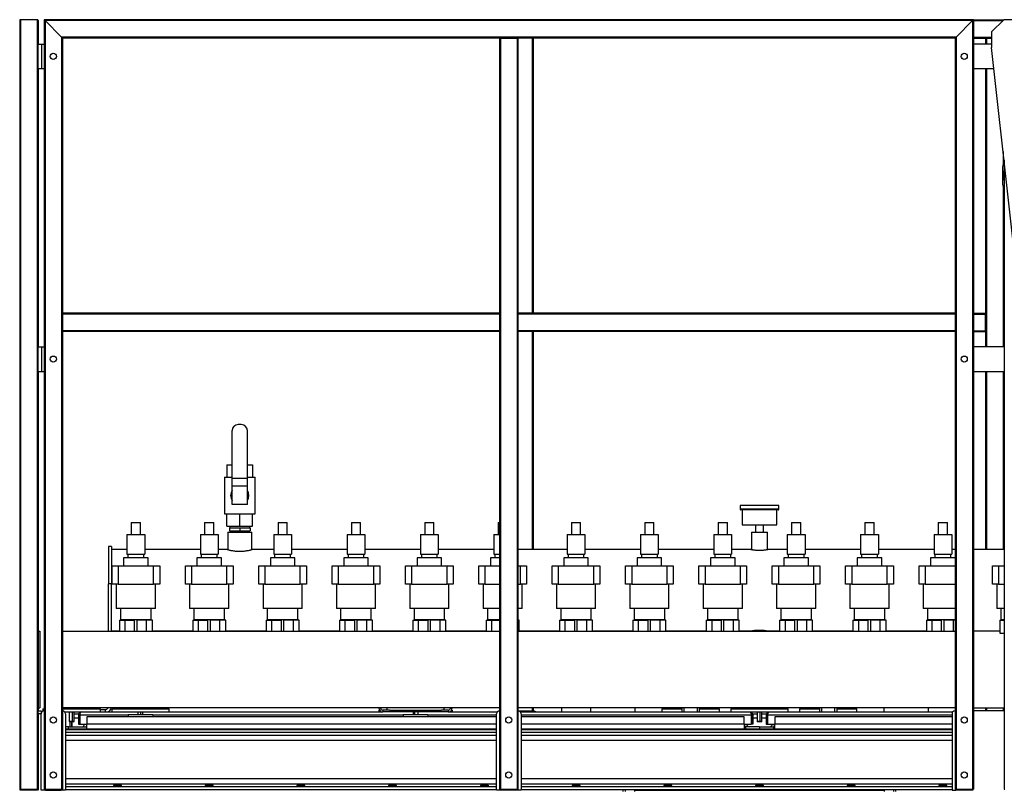
# Model space of a CAD drawing. Units: millimetres. Extents: x -9065 to 13410, y -12905 to 12725.
# Drawn here: x 3420 to 5031, y 30 to 1290 of the extents above; entities that cross this region are included whole.
import ezdxf

# ---------------------------------------------------------------- set-up
doc = ezdxf.new("R2010")
doc.units = ezdxf.units.MM

msp = doc.modelspace()

# ---------------------------------------------------------------- linework, layer by layer
at = {"color": 7, "linetype": 'Continuous', "lineweight": 25}
for p, q in [((3420.3, 1288.5), (3420.3, 32)), ((3448.8, 1290), (3421.8, 1290)), ((3421.8, 1290), (3421.8, 32)), ((3448.8, 1290), (3448.8, 32)), ((3450.3, 1288.5), (3450.3, 1250)), ((3460.3, 1290), (3461.8, 1288.5)), ((4980.3, 1290), (3460.3, 1290)), ((3460.3, 1290), (3460.3, 32)), ((3461.8, 1288.5), (3460.3, 1290)), ((4978.8, 1288.5), (3461.8, 1288.5)), ((3488.8, 1261.5), (3461.8, 1288.5)), ((3461.8, 1288.5), (3461.8, 32)), ((4978.8, 1288.5), (4951.8, 1261.5)), ((4978.8, 1288.5), (4980.3, 1290)), ((4980.3, 1290), (4978.8, 1288.5)), ((4978.8, 1288.5), (4978.8, 32)), ((4980.3, 1290), (5030, 1290)), ((4980.3, 1290), (4980.3, 32)), ((4980.3, 1288.5), (5028.5, 1288.5)), ((5030, 1290), (5010, 1270)), ((5055.3, 1290), (5030, 1290)), ((4951.8, 1261.5), (3488.8, 1261.5)), ((3488.8, 1261.5), (3490.3, 1260)), ((3488.8, 1261.5), (3488.8, 32)), ((3490.3, 1260), (3488.8, 1261.5)), ((4205.3, 1260), (3490.3, 1260)), ((3490.3, 1260), (3490.3, 810)), ((4205.3, 1260), (4205.3, 810)), ((4205.3, 1260), (4206.8, 1260)), ((4206.8, 1260), (4206.8, 32)), ((4206.8, 1260), (4233.8, 1260)), ((4233.8, 1260), (4233.8, 32)), ((4233.8, 1260), (4235.3, 1260)), ((4950.3, 1260), (4235.3, 1260)), ((4235.3, 1260), (4235.3, 810)), ((4258.8, 1260), (4258.8, 810)), ((4260.3, 1260), (4260.3, 810)), ((4950.3, 1260), (4951.8, 1261.5)), ((4951.8, 1261.5), (4950.3, 1260)), ((4950.3, 1260), (4950.3, 810)), ((4951.8, 1261.5), (4951.8, 32)), ((4980.3, 1261.5), (5010, 1261.5)), ((4980.3, 1260), (5000.3, 1260)), ((5000.3, 1260), (5000.3, 1250)), ((5000.3, 1260), (5001.8, 1260)), ((5001.8, 1260), (5010, 1260)), ((5001.8, 1260), (5001.8, 1250)), ((5010, 1270), (5010, 1244.5)), ((3450.3, 1210), (3450.3, 1250)), ((3450.3, 1250), (3456.7, 1250)), ((3456.7, 1210), (3456.7, 1250)), ((3456.7, 1250), (3460.3, 1250)), ((5010, 1250), (4980.3, 1250)), ((5110.7, 334), (5010, 1244.5)), ((3450.3, 1210), (3456.7, 1210)), ((3450.3, 1210), (3450.3, 755)), ((3456.7, 1210), (3460.3, 1210)), ((4980.3, 1210), (5013.8, 1210)), ((5000.3, 1210), (5000.3, 810)), ((5001.8, 1210), (5001.8, 755)), ((5028.8, 1074.7), (5028.8, 1052.2)), ((5028.5, 1020), (5028.5, 1050)), ((5030.3, 1061.1), (5030.3, 32)), ((5028.8, 1017.7), (5028.8, 755)), ((4205.3, 810), (3490.3, 810)), ((3490.3, 810), (3490.3, 808.5)), ((4205.3, 808.5), (3490.3, 808.5)), ((3490.3, 808.5), (3490.3, 781.5)), ((4205.3, 810), (4205.3, 808.5)), ((4205.3, 808.5), (4205.3, 781.5)), ((4950.3, 810), (4235.3, 810)), ((4235.3, 810), (4235.3, 808.5)), ((4950.3, 808.5), (4235.3, 808.5)), ((4235.3, 808.5), (4235.3, 781.5)), ((4950.3, 810), (4950.3, 808.5)), ((4950.3, 808.5), (4950.3, 781.5)), ((4980.3, 810), (5000.3, 810)), ((4980.3, 808.5), (5000.3, 808.5)), ((5000.3, 808.5), (5000.3, 810)), ((5000.3, 781.5), (5000.3, 808.5)), ((4205.3, 781.5), (3490.3, 781.5)), ((3490.3, 781.5), (3490.3, 780)), ((4205.3, 780), (3490.3, 780)), ((3490.3, 780), (3490.3, 32)), ((4205.3, 781.5), (4205.3, 780)), ((4205.3, 780), (4205.3, 32)), ((4950.3, 781.5), (4235.3, 781.5)), ((4235.3, 781.5), (4235.3, 780)), ((4950.3, 780), (4235.3, 780)), ((4235.3, 780), (4235.3, 32)), ((4258.8, 780), (4258.8, 423.5)), ((4260.3, 780), (4260.3, 423.5)), ((4950.3, 781.5), (4950.3, 780)), ((4950.3, 780), (4950.3, 32)), ((4980.3, 781.5), (5000.3, 781.5)), ((4980.3, 780), (5000.3, 780)), ((5000.3, 780), (5000.3, 781.5)), ((5000.3, 780), (5000.3, 755)), ((3450.3, 715), (3450.3, 755)), ((3450.3, 755), (3456.7, 755)), ((3456.7, 715), (3456.7, 755)), ((3456.7, 755), (3460.3, 755)), ((5030.3, 755), (4980.3, 755)), ((3450.3, 715), (3456.7, 715)), ((3450.3, 715), (3450.3, 160)), ((3456.7, 715), (3460.3, 715)), ((4980.3, 715), (5030.3, 715)), ((5000.3, 715), (5000.3, 423.5)), ((5001.8, 715), (5001.8, 423.5)), ((5028.8, 715), (5028.8, 423.5)), ((3767.8, 540), (3767.8, 618)), ((3782.8, 628), (3777.8, 628)), ((3792.8, 540), (3792.8, 618)), ((3759.3, 562), (3759.3, 542)), ((3759.3, 562), (3767.8, 562)), ((3792.8, 562), (3801.3, 562)), ((3801.3, 562), (3801.3, 542)), ((3755.3, 542), (3755.3, 482)), ((3755.3, 542), (3767.8, 542)), ((3792.8, 540), (3767.8, 540)), ((3767.8, 527), (3767.8, 540)), ((3792.8, 542), (3805.3, 542)), ((3792.8, 527), (3792.8, 540)), ((3805.3, 482), (3805.3, 542)), ((3792.8, 527), (3767.8, 527)), ((3767.8, 497), (3767.8, 527)), ((3792.8, 497), (3792.8, 527)), ((3792.8, 497), (3767.8, 497)), ((4598.8, 495.5), (4598.8, 489.5)), ((4661.8, 495.5), (4598.8, 495.5)), ((4661.8, 489.5), (4598.8, 489.5)), ((4601.8, 488.5), (4601.8, 464)), ((4658.8, 464), (4658.8, 488.5)), ((4661.8, 489.5), (4661.8, 495.5)), ((3602.8, 468), (3602.8, 448)), ((3602.8, 468), (3617.8, 468)), ((3617.8, 448), (3617.8, 468)), ((3722.8, 468), (3722.8, 448)), ((3722.8, 468), (3737.8, 468)), ((3737.8, 448), (3737.8, 468)), ((3755.3, 482), (3805.3, 482)), ((3759.3, 462), (3759.3, 482)), ((3780.3, 462), (3780.3, 482)), ((3801.3, 462), (3801.3, 482)), ((3842.8, 468), (3842.8, 448)), ((3842.8, 468), (3857.8, 468)), ((3857.8, 448), (3857.8, 468)), ((3962.8, 468), (3962.8, 448)), ((3962.8, 468), (3977.8, 468)), ((3977.8, 448), (3977.8, 468)), ((4082.8, 468), (4082.8, 448)), ((4082.8, 468), (4097.8, 468)), ((4097.8, 448), (4097.8, 468)), ((4202.8, 468), (4202.8, 448)), ((4202.8, 468), (4205.3, 468)), ((4322.8, 468), (4322.8, 448)), ((4322.8, 468), (4337.8, 468)), ((4337.8, 448), (4337.8, 468)), ((4442.8, 468), (4442.8, 448)), ((4442.8, 468), (4457.8, 468)), ((4457.8, 448), (4457.8, 468)), ((4562.8, 468), (4562.8, 448)), ((4562.8, 468), (4577.8, 468)), ((4577.8, 448), (4577.8, 468)), ((4682.8, 468), (4682.8, 448)), ((4682.8, 468), (4697.8, 468)), ((4697.8, 448), (4697.8, 468)), ((4802.8, 468), (4802.8, 448)), ((4802.8, 468), (4817.8, 468)), ((4817.8, 448), (4817.8, 468)), ((4922.8, 468), (4922.8, 448)), ((4922.8, 468), (4937.8, 468)), ((4937.8, 448), (4937.8, 468)), ((3759.3, 462), (3780.3, 462)), ((3760.5, 452), (3760.5, 423.2)), ((3760.5, 452), (3800, 452)), ((3763.3, 459), (3763.3, 454)), ((3763.3, 459), (3780.3, 459)), ((3763.3, 454), (3780.3, 454)), ((3763.8, 462), (3763.8, 459)), ((3763.8, 454), (3763.8, 452)), ((3780.3, 462), (3801.3, 462)), ((3780.3, 459), (3780.3, 454)), ((3780.3, 459), (3797.3, 459)), ((3780.3, 454), (3797.3, 454)), ((3796.8, 459), (3796.8, 462)), ((3796.8, 452), (3796.8, 454)), ((3797.3, 459), (3797.3, 454)), ((3800, 423.2), (3800, 452)), ((4601.8, 464), (4658.8, 464)), ((4617.1, 452), (4617.1, 423.3)), ((4617.1, 452), (4643.5, 452)), ((4623.8, 464), (4623.8, 452)), ((4636.8, 452), (4636.8, 464)), ((4643.5, 423.3), (4643.5, 452)), ((3595.8, 448), (3595.8, 416)), ((3595.8, 448), (3624.8, 448)), ((3624.8, 448), (3624.8, 416)), ((3715.8, 448), (3715.8, 416)), ((3715.8, 448), (3744.8, 448)), ((3744.8, 448), (3744.8, 416)), ((3835.8, 448), (3835.8, 416)), ((3835.8, 448), (3864.8, 448)), ((3864.8, 448), (3864.8, 416)), ((3955.8, 448), (3984.8, 448)), ((3955.8, 448), (3955.8, 416)), ((3984.8, 448), (3984.8, 416)), ((4075.8, 448), (4075.8, 416)), ((4075.8, 448), (4104.8, 448)), ((4104.8, 448), (4104.8, 416)), ((4195.8, 448), (4205.3, 448)), ((4195.8, 448), (4195.8, 416)), ((4315.8, 448), (4344.8, 448)), ((4315.8, 448), (4315.8, 416)), ((4344.8, 448), (4344.8, 416)), ((4435.8, 448), (4464.8, 448)), ((4435.8, 448), (4435.8, 416)), ((4464.8, 448), (4464.8, 416)), ((4555.8, 448), (4584.8, 448)), ((4555.8, 448), (4555.8, 416)), ((4584.8, 448), (4584.8, 416)), ((4675.8, 448), (4675.8, 416)), ((4675.8, 448), (4704.8, 448)), ((4704.8, 448), (4704.8, 416)), ((4795.8, 448), (4795.8, 416)), ((4795.8, 448), (4824.8, 448)), ((4824.8, 448), (4824.8, 416)), ((4915.8, 448), (4944.8, 448)), ((4915.8, 448), (4915.8, 416)), ((4944.8, 448), (4944.8, 416)), ((3570.3, 428.5), (3565.3, 428.5)), ((3565.3, 428.5), (3565.3, 367.8)), ((3570.3, 428.5), (3570.3, 367.8)), ((3595.8, 423.5), (3570.3, 423.5)), ((3715.8, 423.5), (3624.8, 423.5)), ((3759.9, 423.5), (3744.8, 423.5)), ((3835.8, 423.5), (3800.7, 423.5)), ((3955.8, 423.5), (3864.8, 423.5)), ((4075.8, 423.5), (3984.8, 423.5)), ((4195.8, 423.5), (4104.8, 423.5)), ((4315.8, 423.5), (4235.3, 423.5)), ((4435.8, 423.5), (4344.8, 423.5)), ((4555.8, 423.5), (4464.8, 423.5)), ((4616.3, 423.5), (4584.8, 423.5)), ((4675.8, 423.5), (4644.2, 423.5)), ((4795.8, 423.5), (4704.8, 423.5)), ((4915.8, 423.5), (4824.8, 423.5)), ((4950.3, 423.5), (4944.8, 423.5)), ((5030.3, 423.5), (4980.3, 423.5)), ((3590.3, 410), (3590.3, 397)), ((3610.3, 410), (3590.3, 410)), ((3595.8, 416), (3624.8, 416)), ((3597.3, 416), (3597.3, 410)), ((3630.3, 410), (3610.3, 410)), ((3623.3, 410), (3623.3, 416)), ((3630.3, 397), (3630.3, 410)), ((3710.3, 410), (3710.3, 397)), ((3730.3, 410), (3710.3, 410)), ((3715.8, 416), (3744.8, 416)), ((3717.3, 416), (3717.3, 410)), ((3750.3, 410), (3730.3, 410)), ((3743.3, 410), (3743.3, 416)), ((3750.3, 397), (3750.3, 410)), ((3830.3, 410), (3830.3, 397)), ((3850.3, 410), (3830.3, 410)), ((3835.8, 416), (3864.8, 416)), ((3837.3, 416), (3837.3, 410)), ((3870.3, 410), (3850.3, 410)), ((3863.3, 410), (3863.3, 416)), ((3870.3, 397), (3870.3, 410)), ((3950.3, 410), (3950.3, 397)), ((3970.3, 410), (3950.3, 410)), ((3955.8, 416), (3984.8, 416)), ((3957.3, 416), (3957.3, 410)), ((3990.3, 410), (3970.3, 410)), ((3983.3, 410), (3983.3, 416)), ((3990.3, 397), (3990.3, 410)), ((4070.3, 410), (4070.3, 397)), ((4090.3, 410), (4070.3, 410)), ((4075.8, 416), (4104.8, 416)), ((4077.3, 416), (4077.3, 410)), ((4110.3, 410), (4090.3, 410)), ((4103.3, 410), (4103.3, 416)), ((4110.3, 397), (4110.3, 410)), ((4190.3, 410), (4190.3, 397)), ((4205.3, 410), (4190.3, 410)), ((4195.8, 416), (4205.3, 416)), ((4197.3, 416), (4197.3, 410)), ((4310.3, 410), (4310.3, 397)), ((4330.3, 410), (4310.3, 410)), ((4315.8, 416), (4344.8, 416)), ((4317.3, 416), (4317.3, 410)), ((4350.3, 410), (4330.3, 410)), ((4343.3, 410), (4343.3, 416)), ((4350.3, 397), (4350.3, 410)), ((4430.3, 410), (4430.3, 397)), ((4450.3, 410), (4430.3, 410)), ((4435.8, 416), (4464.8, 416)), ((4437.3, 416), (4437.3, 410)), ((4470.3, 410), (4450.3, 410)), ((4463.3, 410), (4463.3, 416)), ((4470.3, 397), (4470.3, 410)), ((4550.3, 410), (4550.3, 397)), ((4570.3, 410), (4550.3, 410)), ((4555.8, 416), (4584.8, 416)), ((4557.3, 416), (4557.3, 410)), ((4590.3, 410), (4570.3, 410)), ((4583.3, 410), (4583.3, 416)), ((4590.3, 397), (4590.3, 410)), ((4670.3, 410), (4670.3, 397)), ((4690.3, 410), (4670.3, 410)), ((4675.8, 416), (4704.8, 416)), ((4677.3, 416), (4677.3, 410)), ((4710.3, 410), (4690.3, 410)), ((4703.3, 410), (4703.3, 416)), ((4710.3, 397), (4710.3, 410)), ((4790.3, 410), (4790.3, 397)), ((4810.3, 410), (4790.3, 410)), ((4795.8, 416), (4824.8, 416)), ((4797.3, 416), (4797.3, 410)), ((4830.3, 410), (4810.3, 410)), ((4823.3, 410), (4823.3, 416)), ((4830.3, 397), (4830.3, 410)), ((4910.3, 410), (4910.3, 397)), ((4930.3, 410), (4910.3, 410)), ((4915.8, 416), (4944.8, 416)), ((4917.3, 416), (4917.3, 410)), ((4950.3, 410), (4930.3, 410)), ((4943.3, 410), (4943.3, 416)), ((3571.3, 367), (3571.3, 397)), ((3571.3, 397), (3581.3, 397)), ((3581.3, 397), (3581.3, 367)), ((3581.3, 397), (3639.3, 397)), ((3639.3, 367), (3639.3, 397)), ((3639.3, 397), (3649.3, 397)), ((3649.3, 397), (3649.3, 367)), ((3691.3, 367), (3691.3, 397)), ((3691.3, 397), (3701.3, 397)), ((3701.3, 397), (3701.3, 367)), ((3701.3, 397), (3759.3, 397)), ((3759.3, 367), (3759.3, 397)), ((3759.3, 397), (3769.3, 397)), ((3769.3, 397), (3769.3, 367)), ((3811.3, 367), (3811.3, 397)), ((3811.3, 397), (3821.3, 397)), ((3821.3, 397), (3821.3, 367)), ((3821.3, 397), (3879.3, 397)), ((3879.3, 367), (3879.3, 397)), ((3879.3, 397), (3889.3, 397)), ((3889.3, 397), (3889.3, 367)), ((3931.3, 367), (3931.3, 397)), ((3931.3, 397), (3941.3, 397)), ((3941.3, 397), (3941.3, 367)), ((3941.3, 397), (3999.3, 397)), ((3999.3, 367), (3999.3, 397)), ((3999.3, 397), (4009.3, 397)), ((4009.3, 397), (4009.3, 367)), ((4051.3, 367), (4051.3, 397)), ((4051.3, 397), (4061.3, 397)), ((4061.3, 397), (4061.3, 367)), ((4061.3, 397), (4119.3, 397)), ((4119.3, 367), (4119.3, 397)), ((4119.3, 397), (4129.3, 397)), ((4129.3, 397), (4129.3, 367)), ((4171.3, 367), (4171.3, 397)), ((4171.3, 397), (4181.3, 397)), ((4181.3, 397), (4181.3, 367)), ((4181.3, 397), (4205.3, 397)), ((4235.3, 397), (4239.3, 397)), ((4239.3, 367), (4239.3, 397)), ((4239.3, 397), (4249.3, 397)), ((4249.3, 397), (4249.3, 367)), ((4291.3, 367), (4291.3, 397)), ((4291.3, 397), (4301.3, 397)), ((4301.3, 397), (4301.3, 367)), ((4301.3, 397), (4359.3, 397)), ((4359.3, 367), (4359.3, 397)), ((4359.3, 397), (4369.3, 397)), ((4369.3, 397), (4369.3, 367)), ((4411.3, 367), (4411.3, 397)), ((4411.3, 397), (4421.3, 397)), ((4421.3, 397), (4421.3, 367)), ((4421.3, 397), (4479.3, 397)), ((4479.3, 367), (4479.3, 397)), ((4479.3, 397), (4489.3, 397)), ((4489.3, 397), (4489.3, 367)), ((4531.3, 367), (4531.3, 397)), ((4531.3, 397), (4541.3, 397)), ((4541.3, 397), (4541.3, 367)), ((4541.3, 397), (4599.3, 397)), ((4599.3, 367), (4599.3, 397)), ((4599.3, 397), (4609.3, 397)), ((4609.3, 397), (4609.3, 367)), ((4651.3, 367), (4651.3, 397)), ((4651.3, 397), (4661.3, 397)), ((4661.3, 397), (4661.3, 367)), ((4661.3, 397), (4719.3, 397)), ((4719.3, 367), (4719.3, 397)), ((4719.3, 397), (4729.3, 397)), ((4729.3, 397), (4729.3, 367)), ((4771.3, 367), (4771.3, 397)), ((4771.3, 397), (4781.3, 397)), ((4781.3, 397), (4781.3, 367)), ((4781.3, 397), (4839.3, 397)), ((4839.3, 367), (4839.3, 397)), ((4839.3, 397), (4849.3, 397)), ((4849.3, 397), (4849.3, 367)), ((4891.3, 367), (4891.3, 397)), ((4891.3, 397), (4901.3, 397)), ((4901.3, 397), (4901.3, 367)), ((4901.3, 397), (4950.3, 397)), ((5011.3, 367), (5011.3, 397)), ((5011.3, 397), (5021.3, 397)), ((5021.3, 397), (5021.3, 367)), ((5021.3, 397), (5030.3, 397)), ((3565.3, 290), (3565.3, 367.8)), ((3570.3, 367.8), (3565.3, 367.8)), ((3570.3, 290), (3570.3, 367.8)), ((3581.3, 367), (3571.3, 367)), ((3578.3, 367), (3578.3, 327)), ((3581.3, 367), (3639.3, 367)), ((3649.3, 367), (3639.3, 367)), ((3642.3, 327), (3642.3, 367)), ((3701.3, 367), (3691.3, 367)), ((3698.3, 367), (3698.3, 327)), ((3701.3, 367), (3759.3, 367)), ((3769.3, 367), (3759.3, 367)), ((3762.3, 327), (3762.3, 367)), ((3821.3, 367), (3811.3, 367)), ((3818.3, 367), (3818.3, 327)), ((3821.3, 367), (3879.3, 367)), ((3889.3, 367), (3879.3, 367)), ((3882.3, 327), (3882.3, 367)), ((3941.3, 367), (3931.3, 367)), ((3938.3, 367), (3938.3, 327)), ((3941.3, 367), (3999.3, 367)), ((4009.3, 367), (3999.3, 367)), ((4002.3, 327), (4002.3, 367)), ((4061.3, 367), (4051.3, 367)), ((4058.3, 367), (4058.3, 327)), ((4061.3, 367), (4119.3, 367)), ((4129.3, 367), (4119.3, 367)), ((4122.3, 327), (4122.3, 367)), ((4181.3, 367), (4171.3, 367)), ((4178.3, 367), (4178.3, 327)), ((4181.3, 367), (4205.3, 367)), ((4235.3, 367), (4239.3, 367)), ((4249.3, 367), (4239.3, 367)), ((4242.3, 327), (4242.3, 367)), ((4301.3, 367), (4291.3, 367)), ((4298.3, 367), (4298.3, 327)), ((4301.3, 367), (4359.3, 367)), ((4369.3, 367), (4359.3, 367)), ((4362.3, 327), (4362.3, 367)), ((4421.3, 367), (4411.3, 367)), ((4418.3, 367), (4418.3, 327)), ((4421.3, 367), (4479.3, 367)), ((4489.3, 367), (4479.3, 367)), ((4482.3, 327), (4482.3, 367)), ((4541.3, 367), (4531.3, 367)), ((4538.3, 367), (4538.3, 327)), ((4541.3, 367), (4599.3, 367)), ((4609.3, 367), (4599.3, 367)), ((4602.3, 327), (4602.3, 367)), ((4661.3, 367), (4651.3, 367)), ((4658.3, 367), (4658.3, 327)), ((4661.3, 367), (4719.3, 367)), ((4729.3, 367), (4719.3, 367)), ((4722.3, 327), (4722.3, 367)), ((4781.3, 367), (4771.3, 367)), ((4778.3, 367), (4778.3, 327)), ((4781.3, 367), (4839.3, 367)), ((4849.3, 367), (4839.3, 367)), ((4842.3, 327), (4842.3, 367)), ((4901.3, 367), (4891.3, 367)), ((4898.3, 367), (4898.3, 327)), ((4901.3, 367), (4950.3, 367)), ((5021.3, 367), (5011.3, 367)), ((5018.3, 367), (5018.3, 327)), ((5021.3, 367), (5030.3, 367)), ((3610.3, 327), (3578.3, 327)), ((3585.3, 327), (3585.3, 308.5)), ((3642.3, 327), (3610.3, 327)), ((3635.3, 308.5), (3635.3, 327)), ((3730.3, 327), (3698.3, 327)), ((3705.3, 327), (3705.3, 308.5)), ((3762.3, 327), (3730.3, 327)), ((3755.3, 308.5), (3755.3, 327)), ((3850.3, 327), (3818.3, 327)), ((3825.3, 327), (3825.3, 308.5)), ((3882.3, 327), (3850.3, 327)), ((3875.3, 308.5), (3875.3, 327)), ((3970.3, 327), (3938.3, 327)), ((3945.3, 327), (3945.3, 308.5)), ((4002.3, 327), (3970.3, 327)), ((3995.3, 308.5), (3995.3, 327)), ((4090.3, 327), (4058.3, 327)), ((4065.3, 327), (4065.3, 308.5)), ((4122.3, 327), (4090.3, 327)), ((4115.3, 308.5), (4115.3, 327)), ((4205.3, 327), (4178.3, 327)), ((4185.3, 327), (4185.3, 308.5)), ((4242.3, 327), (4235.3, 327)), ((4330.3, 327), (4298.3, 327)), ((4305.3, 327), (4305.3, 308.5)), ((4362.3, 327), (4330.3, 327)), ((4355.3, 308.5), (4355.3, 327)), ((4450.3, 327), (4418.3, 327)), ((4425.3, 327), (4425.3, 308.5)), ((4482.3, 327), (4450.3, 327)), ((4475.3, 308.5), (4475.3, 327)), ((4570.3, 327), (4538.3, 327)), ((4545.3, 327), (4545.3, 308.5)), ((4602.3, 327), (4570.3, 327)), ((4595.3, 308.5), (4595.3, 327)), ((4690.3, 327), (4658.3, 327)), ((4665.3, 327), (4665.3, 308.5)), ((4722.3, 327), (4690.3, 327)), ((4715.3, 308.5), (4715.3, 327)), ((4810.3, 327), (4778.3, 327)), ((4785.3, 327), (4785.3, 308.5)), ((4842.3, 327), (4810.3, 327)), ((4835.3, 308.5), (4835.3, 327)), ((4930.3, 327), (4898.3, 327)), ((4905.3, 327), (4905.3, 308.5)), ((4950.3, 327), (4930.3, 327)), ((5030.3, 327), (5018.3, 327)), ((5025.3, 327), (5025.3, 308.5)), ((3583.3, 308), (3583.3, 290)), ((3583.3, 308), (3592.7, 308)), ((3610.3, 308.5), (3585.3, 308.5)), ((3592.7, 290), (3592.7, 308)), ((3592.7, 308), (3608.3, 308)), ((3593.4, 308.5), (3593.4, 308)), ((3608.3, 290), (3608.3, 308)), ((3635.3, 308.5), (3610.3, 308.5)), ((3612.3, 290), (3612.3, 308)), ((3627.9, 308), (3612.3, 308)), ((3627.1, 308), (3627.1, 308.5)), ((3627.9, 290), (3627.9, 308)), ((3637.3, 308), (3627.9, 308)), ((3637.3, 290), (3637.3, 308)), ((3703.3, 308), (3703.3, 290)), ((3703.3, 308), (3712.7, 308)), ((3730.3, 308.5), (3705.3, 308.5)), ((3712.7, 290), (3712.7, 308)), ((3712.7, 308), (3728.3, 308)), ((3713.4, 308.5), (3713.4, 308)), ((3728.3, 290), (3728.3, 308)), ((3755.3, 308.5), (3730.3, 308.5)), ((3747.9, 308), (3732.3, 308)), ((3732.3, 290), (3732.3, 308)), ((3747.1, 308), (3747.1, 308.5)), ((3747.9, 290), (3747.9, 308)), ((3757.3, 308), (3747.9, 308)), ((3757.3, 290), (3757.3, 308)), ((3823.3, 308), (3823.3, 290)), ((3823.3, 308), (3832.7, 308)), ((3850.3, 308.5), (3825.3, 308.5)), ((3832.7, 290), (3832.7, 308)), ((3832.7, 308), (3848.3, 308)), ((3833.4, 308.5), (3833.4, 308)), ((3848.3, 290), (3848.3, 308)), ((3875.3, 308.5), (3850.3, 308.5)), ((3852.3, 290), (3852.3, 308)), ((3867.9, 308), (3852.3, 308)), ((3867.1, 308), (3867.1, 308.5)), ((3867.9, 290), (3867.9, 308)), ((3877.3, 308), (3867.9, 308)), ((3877.3, 290), (3877.3, 308)), ((3943.3, 308), (3943.3, 290)), ((3943.3, 308), (3952.7, 308)), ((3970.3, 308.5), (3945.3, 308.5)), ((3952.7, 290), (3952.7, 308)), ((3952.7, 308), (3968.3, 308)), ((3953.4, 308.5), (3953.4, 308)), ((3968.3, 290), (3968.3, 308)), ((3995.3, 308.5), (3970.3, 308.5)), ((3972.3, 290), (3972.3, 308)), ((3987.9, 308), (3972.3, 308)), ((3987.1, 308), (3987.1, 308.5)), ((3987.9, 290), (3987.9, 308)), ((3997.3, 308), (3987.9, 308)), ((3997.3, 290), (3997.3, 308)), ((4063.3, 308), (4063.3, 290)), ((4063.3, 308), (4072.7, 308)), ((4090.3, 308.5), (4065.3, 308.5)), ((4072.7, 290), (4072.7, 308)), ((4072.7, 308), (4088.3, 308)), ((4073.4, 308.5), (4073.4, 308)), ((4088.3, 290), (4088.3, 308)), ((4115.3, 308.5), (4090.3, 308.5)), ((4107.9, 308), (4092.3, 308)), ((4092.3, 290), (4092.3, 308)), ((4107.1, 308), (4107.1, 308.5)), ((4107.9, 290), (4107.9, 308)), ((4117.3, 308), (4107.9, 308)), ((4117.3, 290), (4117.3, 308)), ((4183.3, 308), (4183.3, 290)), ((4183.3, 308), (4192.7, 308)), ((4205.3, 308.5), (4185.3, 308.5)), ((4192.7, 290), (4192.7, 308)), ((4192.7, 308), (4205.3, 308)), ((4193.4, 308.5), (4193.4, 308)), ((4237.3, 308), (4235.3, 308)), ((4237.3, 290), (4237.3, 308)), ((4303.3, 308), (4303.3, 290)), ((4303.3, 308), (4312.7, 308)), ((4330.3, 308.5), (4305.3, 308.5)), ((4312.7, 290), (4312.7, 308)), ((4312.7, 308), (4328.3, 308)), ((4313.4, 308.5), (4313.4, 308)), ((4328.3, 290), (4328.3, 308)), ((4355.3, 308.5), (4330.3, 308.5)), ((4332.3, 290), (4332.3, 308)), ((4347.9, 308), (4332.3, 308)), ((4347.1, 308), (4347.1, 308.5)), ((4347.9, 290), (4347.9, 308)), ((4357.3, 308), (4347.9, 308)), ((4357.3, 290), (4357.3, 308)), ((4423.3, 308), (4423.3, 290)), ((4423.3, 308), (4432.7, 308)), ((4450.3, 308.5), (4425.3, 308.5)), ((4432.7, 290), (4432.7, 308)), ((4432.7, 308), (4448.3, 308)), ((4433.4, 308.5), (4433.4, 308)), ((4448.3, 290), (4448.3, 308)), ((4475.3, 308.5), (4450.3, 308.5)), ((4452.3, 290), (4452.3, 308)), ((4467.9, 308), (4452.3, 308)), ((4467.1, 308), (4467.1, 308.5)), ((4467.9, 290), (4467.9, 308)), ((4477.3, 308), (4467.9, 308)), ((4477.3, 290), (4477.3, 308)), ((4543.3, 308), (4543.3, 290)), ((4543.3, 308), (4552.7, 308)), ((4570.3, 308.5), (4545.3, 308.5)), ((4552.7, 290), (4552.7, 308)), ((4552.7, 308), (4568.3, 308)), ((4553.4, 308.5), (4553.4, 308)), ((4568.3, 290), (4568.3, 308)), ((4595.3, 308.5), (4570.3, 308.5)), ((4587.9, 308), (4572.3, 308)), ((4572.3, 290), (4572.3, 308)), ((4587.1, 308), (4587.1, 308.5)), ((4587.9, 290), (4587.9, 308)), ((4597.3, 308), (4587.9, 308)), ((4597.3, 290), (4597.3, 308)), ((4663.3, 308), (4663.3, 290)), ((4663.3, 308), (4672.7, 308)), ((4690.3, 308.5), (4665.3, 308.5)), ((4672.7, 290), (4672.7, 308)), ((4672.7, 308), (4688.3, 308)), ((4673.4, 308.5), (4673.4, 308)), ((4688.3, 290), (4688.3, 308)), ((4715.3, 308.5), (4690.3, 308.5)), ((4707.9, 308), (4692.3, 308)), ((4692.3, 290), (4692.3, 308)), ((4707.1, 308), (4707.1, 308.5)), ((4707.9, 290), (4707.9, 308)), ((4717.3, 308), (4707.9, 308)), ((4717.3, 290), (4717.3, 308)), ((4783.3, 308), (4783.3, 290)), ((4783.3, 308), (4792.7, 308)), ((4810.3, 308.5), (4785.3, 308.5)), ((4792.7, 290), (4792.7, 308)), ((4792.7, 308), (4808.3, 308)), ((4793.4, 308.5), (4793.4, 308)), ((4808.3, 290), (4808.3, 308)), ((4835.3, 308.5), (4810.3, 308.5)), ((4812.3, 290), (4812.3, 308)), ((4827.9, 308), (4812.3, 308)), ((4827.1, 308), (4827.1, 308.5)), ((4827.9, 290), (4827.9, 308)), ((4837.3, 308), (4827.9, 308)), ((4837.3, 290), (4837.3, 308)), ((4903.3, 308), (4903.3, 290)), ((4903.3, 308), (4912.7, 308)), ((4930.3, 308.5), (4905.3, 308.5)), ((4912.7, 290), (4912.7, 308)), ((4912.7, 308), (4928.3, 308)), ((4913.4, 308.5), (4913.4, 308)), ((4928.3, 290), (4928.3, 308)), ((4950.3, 308.5), (4930.3, 308.5)), ((4947.9, 308), (4932.3, 308)), ((4932.3, 290), (4932.3, 308)), ((4947.1, 308), (4947.1, 308.5)), ((4947.9, 290), (4947.9, 308)), ((4950.3, 308), (4947.9, 308)), ((5023.3, 308), (5023.3, 287)), ((5023.3, 308), (5030.3, 308)), ((5030.3, 308.5), (5025.3, 308.5)), ((3450.3, 290), (3453.3, 290)), ((3453.3, 290), (3453.3, 165)), ((3490.3, 290), (4205.3, 290)), ((3570.3, 290.5), (3583.3, 290.5)), ((3637.3, 290.5), (3703.3, 290.5)), ((3757.3, 290.5), (3823.3, 290.5)), ((3877.3, 290.5), (3943.3, 290.5)), ((3997.3, 290.5), (4063.3, 290.5)), ((4117.3, 290.5), (4183.3, 290.5)), ((4235.3, 290), (4950.3, 290)), ((4237.3, 290.5), (4303.3, 290.5)), ((4258.8, 290.5), (4258.8, 290)), ((4260.3, 290.5), (4260.3, 290)), ((4357.3, 290.5), (4423.3, 290.5)), ((4477.3, 290.5), (4543.3, 290.5)), ((4597.3, 290.5), (4616.3, 290.5)), ((4617.1, 290.6), (4617.1, 290)), ((4643.5, 290), (4643.5, 290.6)), ((4644.3, 290.5), (4663.3, 290.5)), ((4717.3, 290.5), (4783.3, 290.5)), ((4837.3, 290.5), (4903.3, 290.5)), ((4980.3, 290.5), (5023.3, 290.5)), ((5023.3, 290), (4980.3, 290)), ((5000.3, 290.5), (5000.3, 290)), ((5001.8, 290.5), (5001.8, 290)), ((5023.3, 287), (5030.3, 287)), ((3450.3, 165), (3453.3, 165)), ((3458.3, 163), (3458.3, 159.5)), ((3458.3, 163), (3460.3, 163)), ((4205.3, 165), (3490.3, 165)), ((3490.3, 163), (3552.3, 163)), ((3493.3, 165), (3493.3, 163)), ((3517.3, 163), (3517.3, 165)), ((3552.3, 158), (3552.3, 163)), ((3552.3, 162), (3560.3, 162)), ((3560.3, 162), (3560.3, 158)), ((3570.8, 163), (3570.8, 158)), ((3570.8, 163), (3664.8, 163)), ((3586.3, 165), (3586.3, 163)), ((3603.8, 163), (3603.8, 165)), ((3606.8, 165), (3606.8, 163)), ((3613.8, 165), (3613.8, 163)), ((3617.9, 165), (3617.9, 163)), ((3621.8, 163), (3621.8, 165)), ((3628.8, 163), (3628.8, 165)), ((3631.8, 165), (3631.8, 163)), ((3634.3, 163), (3634.3, 165)), ((3664.8, 158), (3664.8, 163)), ((4007.8, 164.4), (4007.8, 165)), ((4010.8, 164.4), (4007.8, 164.4)), ((4010.8, 164.4), (4010.8, 165)), ((4020.8, 165), (4020.8, 161)), ((4114.8, 161), (4114.8, 165)), ((4124.8, 165), (4124.8, 164.4)), ((4124.8, 164.4), (4127.8, 164.4)), ((4127.8, 165), (4127.8, 164.4)), ((4950.3, 165), (4235.3, 165)), ((4258.8, 165), (4258.8, 160)), ((4260.3, 165), (4260.3, 160)), ((4306.3, 165), (4306.3, 158)), ((4354.3, 158), (4354.3, 165)), ((4426.3, 165), (4426.3, 158)), ((4470.8, 163), (4470.8, 158)), ((4470.8, 163), (4503.8, 163)), ((4474.3, 163), (4474.3, 165)), ((4503.8, 158), (4503.8, 165)), ((4506.8, 165), (4506.8, 158)), ((4528.8, 158), (4528.8, 165)), ((4531.8, 165), (4531.8, 158)), ((4531.8, 163), (4564.8, 163)), ((4546.3, 165), (4546.3, 163)), ((4564.8, 158), (4564.8, 163)), ((4583.3, 163), (4583.3, 158)), ((4583.3, 163), (4677.3, 163)), ((4594.3, 163), (4594.3, 165)), ((4626.3, 165), (4626.3, 163)), ((4630.9, 165), (4630.9, 163)), ((4634.3, 163), (4634.3, 165)), ((4666.3, 165), (4666.3, 163)), ((4677.3, 158), (4677.3, 163)), ((4695.8, 163), (4695.8, 158)), ((4695.8, 163), (4728.8, 163)), ((4714.3, 163), (4714.3, 165)), ((4728.8, 158), (4728.8, 165)), ((4731.8, 165), (4731.8, 158)), ((4753.8, 158), (4753.8, 165)), ((4756.8, 165), (4756.8, 158)), ((4756.8, 163), (4789.8, 163)), ((4786.3, 165), (4786.3, 163)), ((4789.8, 158), (4789.8, 163)), ((4834.3, 158), (4834.3, 165)), ((4906.3, 165), (4906.3, 158)), ((4980.3, 165), (5030.3, 165)), ((5000.3, 165), (5000.3, 160)), ((5001.8, 165), (5001.8, 160)), ((5028.8, 165), (5028.8, 160)), ((3450.3, 160), (3455.3, 160)), ((3450.3, 155), (3450.3, 160)), ((3455.3, 155), (3450.3, 155)), ((3450.3, 155), (3450.3, 30)), ((3455.3, 160), (3455.3, 155)), ((3455.3, 30), (3455.3, 155)), ((3494.3, 158), (3520.7, 158)), ((3495.3, 155), (3495.3, 30)), ((3501.3, 158), (3501.3, 142.7)), ((3505.9, 158), (3505.9, 142.7)), ((3509.3, 142.7), (3509.3, 158)), ((3509.3, 155), (3516.6, 155)), ((3509.3, 148.6), (3516.3, 148.6)), ((3516.3, 153.6), (3518.3, 153.6)), ((3516.3, 153.6), (3516.3, 138)), ((3518.3, 153.6), (3518.3, 138)), ((3518.3, 148.6), (3518.6, 148.6)), ((3518.6, 153.6), (3518.6, 138)), ((3518.6, 153.6), (3597.8, 153.6)), ((3518.8, 155), (3519.1, 155)), ((3520.3, 157.9), (3520.3, 158)), ((3520.7, 158), (3570.8, 158)), ((3530.3, 150), (3530.3, 138)), ((4200.3, 150), (3530.3, 150)), ((3570.8, 158), (3664.8, 158)), ((3597.8, 154), (3597.8, 150)), ((3597.8, 154), (3637.8, 154)), ((3613.8, 158), (3613.8, 154)), ((3617.9, 158), (3617.9, 154)), ((3621.8, 154), (3621.8, 158)), ((3637.8, 154), (3637.8, 150)), ((3637.8, 153.6), (4047.8, 153.6)), ((3664.8, 158), (4014.2, 158)), ((4007.8, 161), (4007.8, 158)), ((4008.8, 161), (4007.8, 161)), ((4014.2, 161), (4014.2, 158)), ((4025.3, 161), (4014.2, 161)), ((4121.4, 158), (4014.2, 158)), ((4025.3, 161), (4110.3, 161)), ((4047.8, 154), (4047.8, 150)), ((4047.8, 154), (4087.8, 154)), ((4063.8, 158), (4063.8, 154)), ((4065.8, 158), (4065.8, 154)), ((4071.8, 154), (4071.8, 158)), ((4087.8, 154), (4087.8, 150)), ((4087.8, 153.6), (4200.3, 153.6)), ((4121.4, 161), (4110.3, 161)), ((4121.4, 161), (4121.4, 158)), ((4121.4, 158), (4201.3, 158)), ((4127.8, 161), (4126.8, 161)), ((4127.8, 161), (4127.8, 158)), ((4200.3, 30), (4200.3, 155)), ((4235.3, 160), (4260.3, 160)), ((4239.3, 158), (4614.9, 158)), ((4240.3, 155), (4240.3, 30)), ((4240.3, 153.6), (4616.9, 153.6)), ((4605.3, 150), (4240.3, 150)), ((4605.3, 138), (4605.3, 150)), ((4614.9, 158), (4645.7, 158)), ((4616.5, 155), (4616.8, 155)), ((4616.9, 153.6), (4616.9, 138)), ((4616.9, 148.6), (4617.3, 148.6)), ((4619.3, 153.6), (4617.3, 153.6)), ((4617.3, 153.6), (4617.3, 138)), ((4619, 155), (4626.3, 155)), ((4619.3, 153.6), (4619.3, 138)), ((4619.3, 148.6), (4626.3, 148.6)), ((4626.3, 158), (4626.3, 142.7)), ((4630.9, 158), (4630.9, 142.7)), ((4634.3, 142.7), (4634.3, 158)), ((4634.3, 155), (4641.6, 155)), ((4634.3, 148.6), (4641.3, 148.6)), ((4641.3, 153.6), (4643.3, 153.6)), ((4641.3, 153.6), (4641.3, 138)), ((4643.3, 153.6), (4643.3, 138)), ((4643.3, 148.6), (4643.6, 148.6)), ((4643.6, 153.6), (4643.6, 138)), ((4643.6, 153.6), (4945.3, 153.6)), ((4643.8, 155), (4644.1, 155)), ((4645.7, 158), (4946.3, 158)), ((4945.3, 150), (4655.3, 150)), ((4655.3, 150), (4655.3, 138)), ((4945.3, 155), (4945.3, 30)), ((5030.3, 160), (4980.3, 160)), ((3500.3, 134), (3495.3, 134)), ((4200.3, 130), (3495.3, 130)), ((4200.3, 128.9), (3495.3, 128.9)), ((3500.3, 134), (3530.3, 134)), ((3500.3, 130), (3500.3, 134)), ((3501.3, 142.7), (3502.1, 142)), ((3505.9, 142.7), (3501.3, 142.7)), ((3505.8, 142), (3502.1, 142)), ((3502.3, 142), (3502.3, 134)), ((3505.3, 142), (3505.3, 134)), ((3505.6, 142), (3505.6, 134)), ((3505.8, 142), (3505.9, 142.7)), ((3508.5, 142), (3505.8, 142)), ((3509.3, 142.7), (3505.9, 142.7)), ((3508.5, 142), (3509.3, 142.7)), ((3516.3, 138), (3518.3, 138)), ((3518.6, 138), (3530.3, 138)), ((3530.3, 130), (3530.3, 138)), ((4200.3, 138), (3530.3, 138)), ((4605.3, 138), (4240.3, 138)), ((4945.3, 130), (4240.3, 130)), ((4945.3, 128.9), (4240.3, 128.9)), ((4605.3, 138), (4605.3, 130)), ((4605.3, 138), (4616.9, 138)), ((4607.3, 134), (4605.3, 134)), ((4607.3, 134), (4607.3, 130)), ((4630.3, 134), (4607.3, 134)), ((4619.3, 138), (4617.3, 138)), ((4626.3, 142.7), (4627.1, 142)), ((4630.9, 142.7), (4626.3, 142.7)), ((4630.8, 142), (4627.1, 142)), ((4630.3, 134), (4630.3, 130)), ((4630.3, 134), (4653.3, 134)), ((4630.8, 142), (4630.9, 142.7)), ((4633.5, 142), (4630.8, 142)), ((4634.3, 142.7), (4630.9, 142.7)), ((4633.5, 142), (4634.3, 142.7)), ((4641.3, 138), (4643.3, 138)), ((4643.6, 138), (4655.3, 138)), ((4653.3, 134), (4653.3, 130)), ((4655.3, 134), (4653.3, 134)), ((4655.3, 130), (4655.3, 138)), ((4945.3, 138), (4655.3, 138)), ((4200.3, 124.4), (3495.3, 124.4)), ((4200.3, 119.8), (3495.3, 119.8)), ((4945.3, 124.4), (4240.3, 124.4)), ((4945.3, 119.8), (4240.3, 119.8)), ((4200.3, 111.4), (3495.3, 111.4)), ((4945.3, 111.4), (4240.3, 111.4)), ((4200.3, 48.5), (3495.3, 48.5)), ((4945.3, 48.5), (4240.3, 48.5)), ((4200.3, 40.1), (3495.3, 40.1)), ((4200.3, 35.5), (3495.3, 35.5)), ((4945.3, 40.1), (4240.3, 40.1)), ((4945.3, 35.5), (4240.3, 35.5)), ((3420.3, 32), (3421.8, 32)), ((3421.3, 30), (3421.3, 32)), ((3422.3, 30), (3421.3, 30)), ((3421.8, 32), (3448.8, 32)), ((3422.3, 32), (3422.3, 30)), ((3448.3, 30), (3422.3, 30)), ((3448.3, 30), (3448.3, 32)), ((3449.3, 30), (3448.3, 30)), ((3448.8, 32), (3450.3, 32)), ((3449.3, 32), (3449.3, 30)), ((3461.3, 30), (3455.3, 30)), ((3460.3, 32), (3461.8, 32)), ((3461.3, 30), (3461.3, 32)), ((3462.3, 30), (3461.3, 30)), ((3461.8, 32), (3488.8, 32)), ((3462.3, 32), (3462.3, 30)), ((3462.3, 30), (3488.3, 30)), ((3488.3, 30), (3488.3, 32)), ((3489.3, 30), (3488.3, 30)), ((3488.8, 32), (3490.3, 32)), ((3489.3, 32), (3489.3, 30)), ((3495.3, 30), (3489.3, 30)), ((4200.3, 31), (3495.3, 31)), ((4206.3, 30), (4200.3, 30)), ((4205.3, 32), (4206.8, 32)), ((4206.3, 30), (4206.3, 32)), ((4207.3, 30), (4206.3, 30)), ((4206.8, 32), (4233.8, 32)), ((4207.3, 32), (4207.3, 30)), ((4233.3, 30), (4207.3, 30)), ((4233.3, 30), (4233.3, 32)), ((4234.3, 30), (4233.3, 30)), ((4233.8, 32), (4235.3, 32)), ((4234.3, 32), (4234.3, 30)), ((4240.3, 30), (4234.3, 30)), ((4945.3, 31), (4240.3, 31)), ((4407.6, 28), (4407.6, 30)), ((4410.6, 30), (4410.6, 28)), ((4426.3, 28), (4426.3, 30)), ((4426.3, 30), (4834.3, 30)), ((4834.3, 30), (4834.3, 28)), ((4849.9, 28), (4849.9, 30)), ((4852.9, 30), (4852.9, 28)), ((4945.3, 30), (4951.3, 30)), ((4950.3, 32), (4951.8, 32)), ((4951.3, 30), (4951.3, 32)), ((4952.3, 30), (4951.3, 30)), ((4951.8, 32), (4978.8, 32)), ((4952.3, 32), (4952.3, 30)), ((4978.3, 30), (4952.3, 30)), ((4978.3, 30), (4978.3, 32)), ((4979.3, 30), (4978.3, 30)), ((4978.8, 32), (4980.3, 32)), ((4979.3, 32), (4979.3, 30)), ((5030.3, 32), (5031.8, 32))]:
    msp.add_line(p, q, dxfattribs=at)
for centre in [(3475.3, 1230), (4965.3, 1230), (3475.3, 735), (4965.3, 735), (3475.3, 145), (4220.3, 145), (4965.3, 145), (3475.3, 55), (4220.3, 55), (4965.3, 55)]:
    msp.add_circle(centre, 5, dxfattribs=at)
for centre, radius, start, end in [((3421.8, 1288.5), 1.5, 90, 180), ((3448.8, 1288.5), 1.5, 0, 90), ((5038.5, 1050), 10, 145.5885, 180), ((5043.5, 1035), 15, 152.0471, 207.9529), ((5038.5, 1020), 10, 180, 214.4115), ((3777.8, 618), 10, 90, 180), ((3782.8, 618), 10, 0, 90), ((3780.3, 512), 15, 146.4427, 213.5573), ((3780.3, 512), 15, 326.4427, 33.5573), ((4599.8, 489.5), 1, 180, 270), ((4660.8, 489.5), 1, 270, 0), ((3560.3, 167), 5, 270, 336.4218), ((3560.3, 167), 10, 295.8419, 348.463), ((4014.2, 164.4), 6.4, 180, 270), ((4014.2, 164.4), 3.4, 180, 270), ((4121.4, 164.4), 3.4, 270, 360), ((4121.4, 164.4), 6.4, 270, 360), ((3460.3, 155), 5, 90, 180), ((3490.3, 155), 5, 0, 90), ((4205.3, 155), 5, 90, 180), ((4235.3, 155), 5, 0, 90), ((4260.3, 155), 5, 36.8699, 90), ((4950.3, 155), 5, 90, 180), ((3522.3, 138), 4, 270, 360), ((3522.3, 138), 8, 330, 360), ((4613.3, 138), 8, 180, 210), ((4613.3, 138), 4, 180, 270), ((4647.3, 138), 4, 270, 0), ((4647.3, 138), 8, 330, 0)]:
    msp.add_arc(centre, radius, start, end, dxfattribs=at)
for centre in [(3580.3, 37.8), (3730.3, 37.8), (3880.3, 37.8), (4030.3, 37.8), (4180.3, 37.8), (4330.3, 37.8), (4480.3, 37.8), (4630.3, 37.8), (4780.3, 37.8), (4930.3, 37.8)]:
    msp.add_ellipse(centre, major_axis=(6.5, 0), ratio=0.140541, dxfattribs=at)
for points, knots in [([(4660.8, 488.5), (4660.8, 488.5), (4660.7, 488.5), (4660.3, 488.5), (4659.6, 488.5), (4658.5, 488.5), (4656.8, 488.5), (4654.9, 488.5), (4652.7, 488.5), (4650.3, 488.5), (4647.6, 488.5), (4644.6, 488.5), (4641.3, 488.5), (4637.8, 488.5), (4634.1, 488.5), (4630.3, 488.5), (4626.5, 488.5), (4622.8, 488.5), (4619.2, 488.5), (4616, 488.5), (4612.9, 488.5), (4610.3, 488.5), (4607.9, 488.5), (4605.7, 488.5), (4603.7, 488.5), (4602.1, 488.5), (4601, 488.5), (4600.3, 488.5), (4599.9, 488.5), (4599.8, 488.5), (4599.8, 488.5)], [0, 0, 0, 0, 0.028252, 0.058378, 0.090349, 0.12637, 0.164558, 0.20484, 0.238224, 0.271613, 0.307831, 0.344056, 0.382016, 0.420842, 0.460267, 0.5, 0.539733, 0.579158, 0.617984, 0.655944, 0.692163, 0.728387, 0.76177, 0.79516, 0.835437, 0.873624, 0.909651, 0.941615, 0.971745, 1, 1, 1, 1]), ([(3800.7, 423.4), (3800.7, 423.4), (3800.8, 423.5), (3800.2, 423.3), (3799.1, 423), (3797.5, 422.5), (3795.5, 422), (3793, 421.5), (3790.1, 421), (3786.8, 420.5), (3783.5, 420.3), (3780, 420.2), (3776.7, 420.3), (3773.4, 420.6), (3770.4, 421), (3767.6, 421.5), (3765.1, 422), (3763, 422.5), (3761.4, 423), (3760.3, 423.3), (3759.8, 423.5), (3759.8, 423.4), (3759.9, 423.4)], [0, 0, 0, 0, 0.029602, 0.080056, 0.131943, 0.183053, 0.235533, 0.288688, 0.343349, 0.396983, 0.452297, 0.503831, 0.55695, 0.607126, 0.658684, 0.710297, 0.763294, 0.816919, 0.872117, 0.925275, 0.980104, 1, 1, 1, 1]), ([(4644.2, 423.5), (4644.2, 423.5), (4644.3, 423.5), (4643.8, 423.4), (4643.1, 423.2), (4641.9, 423), (4640.4, 422.8), (4638.6, 422.5), (4636.6, 422.3), (4634.4, 422.1), (4632.1, 422), (4629.7, 422), (4627.4, 422), (4625.2, 422.2), (4623.1, 422.4), (4621.2, 422.6), (4619.6, 422.8), (4618.2, 423.1), (4617.1, 423.3), (4616.5, 423.4), (4616.2, 423.5), (4616.3, 423.5), (4616.3, 423.5)], [0, 0, 0, 0, 0.033452, 0.085182, 0.138395, 0.190503, 0.244067, 0.297162, 0.351786, 0.404981, 0.459776, 0.51197, 0.565712, 0.617379, 0.670504, 0.722922, 0.77681, 0.830095, 0.884943, 0.937874, 0.9924, 1, 1, 1, 1]), ([(4616.3, 290.5), (4616.3, 290.5), (4616.3, 290.5), (4616.7, 290.6), (4617.5, 290.7), (4618.7, 290.9), (4620.2, 291.2), (4621.9, 291.4), (4624, 291.7), (4626.2, 291.8), (4628.5, 291.9), (4630.8, 292), (4633.2, 291.9), (4635.4, 291.8), (4637.5, 291.6), (4639.4, 291.3), (4641, 291.1), (4642.4, 290.8), (4643.4, 290.6), (4644.1, 290.5), (4644.3, 290.5), (4644.3, 290.5), (4644.3, 290.5)], [0, 0, 0, 0, 0.033452, 0.085182, 0.138395, 0.190503, 0.244067, 0.297162, 0.351786, 0.404981, 0.459776, 0.51197, 0.565712, 0.617379, 0.670504, 0.722922, 0.77681, 0.830095, 0.884943, 0.937874, 0.9924, 1, 1, 1, 1]), ([(3520.7, 158), (3520.2, 157.9), (3519.1, 157.8), (3517.8, 157), (3516.8, 155.8), (3516.3, 154.6), (3516.3, 153.8), (3516.3, 153.6)], [0, 0, 0, 0, 0.2239292, 0.4478977, 0.6718663, 0.8958348, 1, 1, 1, 1]), ([(3519.2, 155.4), (3519.2, 155.4), (3518.8, 155.2), (3518.4, 154.5), (3518.3, 153.9), (3518.3, 153.6)], [0, 0, 0, 0, 0.10476, 0.531466, 1, 1, 1, 1]), ([(3518.6, 153.6), (3518.8, 154.1), (3519.1, 155.1), (3519.6, 156.5), (3520, 157.5), (3520.4, 157.9), (3520.6, 158), (3520.7, 158)], [0, 0, 0, 0, 0.223929, 0.447898, 0.671866, 0.895835, 1, 1, 1, 1]), ([(4614.9, 158), (4615, 157.9), (4615.4, 157.8), (4615.8, 157), (4616.3, 155.8), (4616.6, 154.6), (4616.9, 153.8), (4616.9, 153.6)], [0, 0, 0, 0, 0.223929, 0.447898, 0.671866, 0.895835, 1, 1, 1, 1]), ([(4619.3, 153.6), (4619.2, 154.1), (4619.1, 155.1), (4618.3, 156.5), (4617.1, 157.5), (4615.9, 157.9), (4615.1, 158), (4614.9, 158)], [0, 0, 0, 0, 0.223929, 0.447898, 0.671866, 0.895835, 1, 1, 1, 1]), ([(4617.3, 153.6), (4617.3, 153.9), (4617.2, 154.5), (4616.8, 155.1), (4616.5, 155.3), (4616.4, 155.4)], [0, 0, 0, 0, 0.424893, 0.854437, 1, 1, 1, 1]), ([(4645.7, 158), (4645.2, 157.9), (4644.1, 157.8), (4642.8, 157), (4641.8, 155.8), (4641.3, 154.6), (4641.3, 153.8), (4641.3, 153.6)], [0, 0, 0, 0, 0.2239292, 0.4478977, 0.6718663, 0.8958348, 1, 1, 1, 1]), ([(4644.2, 155.4), (4644.2, 155.4), (4643.8, 155.2), (4643.4, 154.5), (4643.3, 153.9), (4643.3, 153.6)], [0, 0, 0, 0, 0.10476, 0.531466, 1, 1, 1, 1]), ([(4643.6, 153.6), (4643.8, 154.1), (4644.1, 155.1), (4644.6, 156.5), (4645, 157.5), (4645.4, 157.9), (4645.6, 158), (4645.7, 158)], [0, 0, 0, 0, 0.223929, 0.447898, 0.671866, 0.895835, 1, 1, 1, 1])]:
    msp.add_open_spline(points, degree=3, knots=knots, dxfattribs=at)

doc.saveas('drawing.dxf')
